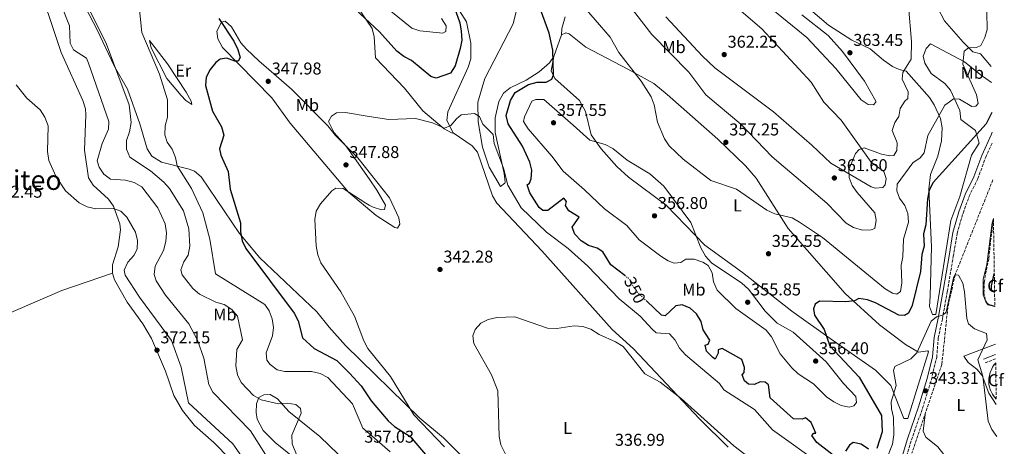
# Model space of a CAD drawing. Units: metres. Extents: x 604731 to 608202, y 4682951 to 4685315.
# Drawn here: x 607615 to 608191, y 4683894 to 4684144 of the extents above; entities that cross this region are included whole.
import ezdxf
from ezdxf.enums import TextEntityAlignment as Align

# ---------------------------------------------------------------- set-up
doc = ezdxf.new("R2010")
doc.units = ezdxf.units.M
doc.header["$MEASUREMENT"] = 0
doc.linetypes.add('DGN Style 3', pattern=[2.435890702152634, 1.739921930109024, -0.6959687720436097])
doc.linetypes.add('DGN Style 5', pattern=[1.217945351076317, 0.5219765790327072, -0.6959687720436097])
for name, color, linetype, lineweight in [('Camino', 7, 'DGN Style 3', 0), ('Cota de curva de nivel directora', 7, 'Continuous', 0), ('Cota de punto acotado terreno', 7, 'Continuous', 0), ('Curva de nivel directora', 30, 'Continuous', 30), ('Curva de nivel directora no vista', 30, 'DGN Style 5', 30), ('Curva de nivel intermedia', 30, 'Continuous', 0), ('Etiqueta de uso rústico', 92, 'Continuous', 0), ('Etiqueta de zona arbolada', 92, 'Continuous', 0), ('Línea de cambio de uso (parcela vista)', 92, 'Continuous', 0), ('Margen derecho', 7, 'Continuous', 0), ('Punto acotado terreno (símbolo)', 7, 'Continuous', 0), ('Texto de Área (paraje) menor', 7, 'Continuous', 0), ('Vaguada', 142, 'DGN Style 3', 13), ('Zona arbolada', 92, 'DGN Style 3', 0)]:
    doc.layers.add(name, color=color, linetype=linetype, lineweight=lineweight)
doc.styles.add('Style-Arial', font='arial.ttf')

# ---------------------------------------------------------------- blocks, each defined once
blk = doc.blocks.new('5PATER')
at = {"layer": 'Punto acotado terreno (símbolo)', "linetype": 'Continuous', "lineweight": 0}
h = blk.add_hatch(color=51, dxfattribs=at)
edge = h.paths.add_edge_path()
edge.add_ellipse((0, 0), major_axis=(-0.1095731443231308, -0.1110710700762829), ratio=0.9994222409660317, start_angle=0, end_angle=360)

msp = doc.modelspace()

# ---------------------------------------------------------------- linework, layer by layer
at = {"layer": 'Camino', "color": 7, "linetype": 'DGN Style 3', "lineweight": 0, "extrusion": (0.006581914604537761, 0.002497955543947409, 0.9999752190020705), "elevation": 16049.99417130771, "flags": 128}
msp.add_lwpolyline([(608170.1440974202, 4683919.801169877), (608163.503912153, 4683917.281162013)], dxfattribs=at)
at = {"layer": 'Camino', "color": 7, "linetype": 'DGN Style 3', "lineweight": 0}
msp.add_polyline3d([(608131.6099999995, 4683881.680000001, 340.7799999999988), (608136.3799999994, 4683897.920000002, 342.1499999999941), (608142.8900000005, 4683916.489999999, 342.3000000000029), (608148.0300000014, 4683933.199999999, 343.2200000000013), (608151.1400000006, 4683946.15, 343.6699999999982), (608152.0599999992, 4683957.390000001, 344.2799999999988), (608154.4599999998, 4683968.63, 344.5899999999966), (608157.379999999, 4683984.820000002, 345.5000000000001), (608160.829999998, 4684005.120000001, 345.9600000000065), (608163.11, 4684018.580000003, 346.570000000007), (608166.5700000002, 4684030.56, 347.1799999999931), (608170.1299999985, 4684040.330000003, 347.7899999999937), (608175.199999998, 4684050.640000001, 348.0899999999966), (608179.7899999989, 4684063.180000001, 348.3999999999941), (608183.6499999991, 4684071.710000001, 349.1199999999955)], dxfattribs=at)
at = {"layer": 'Curva de nivel directora', "color": 30, "linetype": 'Continuous', "lineweight": 30, "elevation": 350, "flags": 128}
for points in [[(607867.3399999996, 4684156.04), (607872.2799999993, 4684141.789999999), (607873.1899999991, 4684136.880000004), (607873.4299999983, 4684131.640000001), (607872.5099999995, 4684126.730000001), (607869.6100000006, 4684116.54), (607866.839999999, 4684112.380000001), (607858.5800000001, 4684109.390000002), (607855.3099999998, 4684110.279999999), (607844.1699999997, 4684119.779999999), (607839.5299999996, 4684122.119999999), (607835.4500000003, 4684125.130000002), (607825.3799999986, 4684136.540000001), (607802.839999999, 4684157.779999999)], [(607968.8300000003, 4683994.03), (607960.5899999992, 4684000.320000002), (607956.0199999983, 4684007.930000001), (607952.5599999982, 4684009.930000001), (607947.6399999985, 4684011.510000002), (607943.2399999996, 4684014.390000002), (607939.6299999999, 4684018.150000002), (607938.0400000006, 4684022.289999999), (607942.0300000005, 4684028.220000002), (607936.1499999998, 4684031.86), (607934.1799999983, 4684034.930000002), (607934.6599999989, 4684037.289999999), (607933.2300000006, 4684039.170000002), (607923.730000001, 4684031.970000002), (607920.85, 4684031.99), (607918.7499999988, 4684033.74), (607913.3599999998, 4684042.300000001), (607911.6799999989, 4684047.010000001), (607913.1399999985, 4684047.949999999), (607913.9599999988, 4684050.58), (607914.4900000008, 4684055.560000002), (607913.2500000002, 4684060.37), (607909.0599999992, 4684069.539999999), (607900.6999999997, 4684082.65), (607899.4300000002, 4684087.500000001), (607902.0000000006, 4684096.32), (607904.6699999993, 4684100.960000001), (607912.5300000005, 4684105.61), (607917.5199999994, 4684106.949999999), (607922.7299999996, 4684107.060000001), (607926.23, 4684108.800000002), (607927.1599999998, 4684111.250000002), (607926.7799999998, 4684125.82), (607924.5599999981, 4684135.670000001), (607919.2400000006, 4684150.170000001)], [(607731.4000000004, 4684144.340000002), (607740.1199999999, 4684130.91), (607742.5000000002, 4684126.2), (607743.989999999, 4684121.41), (607742.7500000006, 4684119.390000002), (607740.739999999, 4684119.390000002), (607736.11, 4684121.070000002), (607732.2299999996, 4684120.560000001), (607729.6399999991, 4684118.510000002), (607726.2999999997, 4684114.439999999), (607723.9999999999, 4684110), (607723.6299999988, 4684105.08), (607727.7799999994, 4684090.030000002), (607733.0399999988, 4684080.949999999), (607734.3799999999, 4684076.130000004), (607731.8999999989, 4684068.03), (607732.6299999999, 4684064.320000002), (607736.9900000006, 4684054.750000001), (607738.0999999993, 4684044.600000001), (607744.1799999989, 4684024.84)], [(608183.3799999986, 4684089.270000001), (608180.0700000006, 4684082.770000001), (608149.0399999995, 4684048.369999999), (608146.82, 4684043.890000002), (608145.7499999994, 4684038.91), (608144.7500000002, 4684023.630000004), (608143.5199999987, 4684018.440000001), (608143.8899999997, 4684011.100000001), (608142.4700000003, 4684006.29), (608141.5899999996, 4683996.29), (608136.8899999991, 4683976.570000002), (608134.75, 4683972.050000002), (608132.2899999992, 4683970.740000002), (608128.9199999984, 4683970.92), (608115.409999999, 4683978.080000003), (608110.61, 4683979.920000002), (608105.6599999992, 4683980.660000001), (608102.9999999994, 4683979.28), (608098.0700000006, 4683978.609999999), (608082.7199999995, 4683979.060000001), (608080.0599999996, 4683977.290000001), (608079.1399999987, 4683974.590000001), (608079.8000000003, 4683970.940000001), (608085.4299999987, 4683962.470000002), (608088.6600000005, 4683952.92), (608105.8899999993, 4683934.699999999), (608118.8600000001, 4683912.210000001), (608119.2699999991, 4683902.630000001), (608116.1599999999, 4683893.030000002)], [(607744.1799999989, 4684024.84), (607744.199999999, 4684019.530000002), (607745.1299999988, 4684014.360000002), (607747.2700000001, 4684009.840000002), (607775.4899999994, 4683972.02), (607777.7999999983, 4683967.560000001), (607780.409999999, 4683957.680000002), (607787.119999999, 4683951.449999999), (607800.3699999992, 4683944.42), (607807.9100000006, 4683937.010000001), (607814.6299999997, 4683929.550000002), (607820.4700000001, 4683920.850000001), (607830.3799999988, 4683909.090000001), (607834.1399999983, 4683905.800000001), (607843.2800000003, 4683899.92), (607863.3599999989, 4683876.380000001)], [(608184.9999999991, 4683984.15), (608183.2899999992, 4683985.520000001), (608183.1699999986, 4683987.970000001), (608184.8299999993, 4683995.090000002)], [(608096.6099999989, 4683884.430000001), (608081.0599999987, 4683896.380000002), (608078.1799999998, 4683900.500000001), (608079.3399999999, 4683901.960000001), (608080.529999999, 4683901.92), (608077.6799999991, 4683908.210000004), (608074.5099999997, 4683910.77), (608072.5000000002, 4683910.060000001), (608067.4100000006, 4683910.190000001), (608053.8099999996, 4683922.480000001), (608052.8599999996, 4683930.190000001), (608050.9599999997, 4683931.660000003), (608047.8499999985, 4683931.920000001), (608044.6599999988, 4683930.420000001), (608041.0999999981, 4683930.62), (608038.8200000006, 4683932.52), (608037.3399999986, 4683936), (608038.5799999991, 4683937.439999999), (608038.749999999, 4683940.360000002), (608037.209999999, 4683944.86), (608025.6500000008, 4683951.350000001), (608023.4499999991, 4683950.530000002), (608023.42, 4683948.710000002), (608021.6499999998, 4683945.130000001), (608020.2199999993, 4683946.050000002), (608016.6399999985, 4683949.810000001), (608015.7600000001, 4683953.310000001), (608017.459999999, 4683953.939999999), (608018.5599999985, 4683956.17), (608014.6699999993, 4683962.25), (608013.3999999998, 4683967.180000001), (608010.6799999997, 4683971.590000001), (608007.0499999997, 4683975.010000001), (608002.3800000004, 4683976.83), (607998.699999999, 4683976.330000003), (607992.4000000004, 4683970.5), (607990.1699999997, 4683970.869999999), (607981.6600000003, 4683978.990000002)], [(608111.2400000005, 4683892.49), (608106.9399999998, 4683895.380000004), (608102.369999999, 4683896.37), (608100.2000000008, 4683894.980000001), (608097.76, 4683891.37)]]:
    msp.add_lwpolyline(points, dxfattribs=at)
at = {"layer": 'Curva de nivel directora no vista', "color": 30, "linetype": 'DGN Style 5', "lineweight": 30, "elevation": 350, "flags": 128}
msp.add_lwpolyline([(607981.6600000003, 4683978.990000002), (607976.8799999993, 4683983.560000001), (607973.7199999986, 4683987.480000001), (607971.440000001, 4683992.040000001), (607968.8300000003, 4683994.03)], dxfattribs=at)
at = {"layer": 'Curva de nivel intermedia', "color": 30, "linetype": 'Continuous', "lineweight": 0, "flags": 128}
for points, elevation in [([(608134.6200000005, 4684151.46), (608136.4199999997, 4684130.74), (608136.3000000012, 4684120.51), (608131.3300000002, 4684112.67), (608130.900000001, 4684108.779999999), (608134.5199999998, 4684101.33), (608134.35, 4684097.449999999), (608132.4299999998, 4684095.849999999), (608129.7200000008, 4684091.640000001), (608128.99, 4684087.050000002), (608126.7400000013, 4684083.5), (608125.0800000007, 4684078.75), (608128.030000001, 4684071.57), (608127.8700000001, 4684067.189999999), (608126.0900000009, 4684064.099999999), (608123.8500000013, 4684063.92), (608118.9800000008, 4684065.050000001), (608108.7400000015, 4684068.600000001), (608105.780000002, 4684067.699999999), (608103.7200000011, 4684065.279999998), (608099.7500000015, 4684056.019999998), (608099.9800000017, 4684051.409999999), (608101.7200000007, 4684046.720000001), (608104.6700000011, 4684042.539999999), (608114.990000001, 4684030.720000001), (608115.8600000005, 4684026.390000001), (608114.990000001, 4684021.470000002), (608112.8400000008, 4684020.680000001), (608107.8400000007, 4684020.57), (608102.520000001, 4684022.03), (608098.1900000013, 4684024.560000001), (608086.8600000013, 4684036.369999998), (608054.8700000013, 4684063.439999999), (608036.7300000006, 4684082.4), (608016.110000001, 4684099.689999999), (608006.1900000013, 4684112.930000001), (607984.5300000003, 4684134.96), (607964.4600000004, 4684160.949999998)], 359.9999999999999), ([(607651.7000000007, 4684157.730000001), (607665.7000000017, 4684129.29), (607678.9400000006, 4684093.88), (607680.1299999999, 4684083.430000001), (607679.2400000002, 4684078.019999999), (607677.49, 4684072.930000001), (607677.5000000012, 4684067.810000001), (607679.360000001, 4684063.15), (607691.5100000014, 4684055.27), (607699.2200000006, 4684048.650000001), (607702.6600000004, 4684044.829999999), (607710.8700000002, 4684031.859999998), (607713.8499999997, 4684021.27), (607714.5000000002, 4684011.17), (607713.500000001, 4684005.869999999), (607710.9400000018, 4684002.000000001), (607709.2000000007, 4683997.279999999), (607710.0700000002, 4683994.449999998), (607716.180000001, 4683986.439999999), (607720.0600000013, 4683983.16), (607729.7500000009, 4683978.439999999), (607734.5699999998, 4683977.060000001), (607738.9700000009, 4683974.159999999), (607742.4100000008, 4683970.33), (607745.3700000002, 4683956.359999998), (607741.9000000014, 4683950.810000001), (607741.4400000009, 4683941.349999999), (607742.3300000004, 4683936.08), (607744.520000001, 4683931.59), (607751.7200000006, 4683923.949999998), (607756.1500000006, 4683921.38), (607766.3899999999, 4683918.98), (607771.4800000016, 4683919.359999999), (607776.4200000014, 4683918.640000001), (607779.1399999994, 4683916.310000001), (607779.5199999993, 4683913.640000001), (607774.1100000002, 4683900.680000001), (607774.3600000006, 4683895.689999999), (607780.2200000013, 4683881.24)], 359.9999999999999), ([(607684.35, 4684157.050000001), (607686.4900000012, 4684136.09), (607696.7000000015, 4684111.679999999), (607701.4500000012, 4684096.67), (607701.5300000017, 4684086.56), (607700.1500000004, 4684081.539999999), (607699.7999999993, 4684076.210000001), (607701.1900000019, 4684072.029999998), (607704.2200000006, 4684067.810000001), (607706.1500000019, 4684062.970000001), (607707.1200000019, 4684058.060000001), (607715.5599999997, 4684044.939999999), (607722.1500000012, 4684030.650000001), (607726.1100000021, 4684015.349999999), (607729.4300000012, 4683994.98), (607758.2600000006, 4683977.050000002), (607760.9100000014, 4683973.48), (607762.7100000008, 4683968.689999999), (607763.4700000008, 4683963.67), (607762.8700000017, 4683958.71), (607759.1600000013, 4683948.759999999), (607759.5599999992, 4683944.529999999), (607761.5000000015, 4683942.009999998), (607765.4900000015, 4683939.009999999), (607769.9500000007, 4683937.929999999), (607785.7100000008, 4683937.849999999), (607790.7600000001, 4683936.859999998), (607795.1200000009, 4683934.409999998), (607809.5900000016, 4683919.119999997), (607815.6800000002, 4683904.75), (607819.2850000015, 4683901.665146783), (607831.6900000008, 4683891.050000001)], 355.0000000000001), ([(608180.5399999999, 4684147.890000001), (608180.5900000012, 4684137.859999999), (608179.2100000001, 4684133.050000002), (608177.0300000008, 4684128.55), (608174.390000001, 4684127.300000001), (608169.6800000013, 4684127.019999999), (608167.2000000003, 4684125.179999999), (608166.4300000014, 4684117.57), (608174.4199999999, 4684099.62), (608175.4800000016, 4684094.57), (608174.1000000003, 4684092.99), (608171.6100000005, 4684092.81), (608164.3900000007, 4684097.099999999), (608161.0400000003, 4684097.219999999), (608158.6300000006, 4684095.579999999), (608155.8500000001, 4684093.63), (608145.9500000004, 4684075.779999999), (608143.76, 4684065.71), (608141.4600000001, 4684062.909999999), (608137.1200000015, 4684059.809999999), (608128.0600000002, 4684047.350000001), (608127.8800000013, 4684043.470000001), (608129.4100000003, 4684039.240000002), (608132.4299999998, 4684034.949999999), (608134.37, 4684030.340000001), (608134.7000000008, 4684025.119999999), (608131.7999999997, 4684015.289999999), (608131.3800000015, 4684005.020000001), (608130.320000002, 4684000.13), (608130.72, 4683989.680000001), (608129.9900000013, 4683984.74), (608127.9200000016, 4683983.16), (608125.4000000004, 4683983.660000001), (608121.0599999995, 4683986.16), (608084.2900000007, 4684016.259999999), (608070.9900000015, 4684025.230000001), (608066.6700000009, 4684027.75), (608056.5700000002, 4684030.139999999), (608051.750000001, 4684032.31), (608034.0199999993, 4684044.489999999), (608019.0700000004, 4684049.55), (608002.9300000002, 4684062.119999998), (607994.8099999998, 4684069.76), (607991.9600000001, 4684073.88), (607987.8600000006, 4684083.739999999), (607985.9699999996, 4684093.88), (607984.1500000001, 4684098.539999999), (607978.4600000016, 4684107.689999999), (607965.4000000015, 4684124.34), (607960.2899999997, 4684133.4), (607942.7700000004, 4684153.519999999)], 355.0000000000001), ([(607639.2400000016, 4684152.320000002), (607644.1800000013, 4684139.88), (607644.6200000017, 4684129.84), (607646.4400000012, 4684125.99), (607654.070000002, 4684120.970000001), (607655.2099999997, 4684118.179999999), (607667.1800000013, 4684083.980000001), (607667.0300000017, 4684079.590000001), (607663.1800000004, 4684071.220000001), (607660.3100000004, 4684061.029999999), (607661.4000000012, 4684057.429999999), (607664.1600000017, 4684053.269999999), (607668.1300000013, 4684050.399999999), (607676.9700000016, 4684049.779999999), (607682.0400000009, 4684048.350000001), (607686.4400000019, 4684045.949999998), (607695.8200000008, 4684033.659999999), (607699.9900000016, 4684024.27), (607700.8299999998, 4684018.979999999), (607700.5100000004, 4684013.999999999), (607699.0500000007, 4684008.720000001), (607694.3099999998, 4683999.59), (607693.6100000002, 4683994.640000001), (607694.8700000008, 4683990.999999999), (607700.270000001, 4683982.480000001), (607713.9500000003, 4683965.71), (607719.0599999999, 4683956.310000001), (607722.6500000019, 4683945.83), (607725.6500000015, 4683930.390000001), (607728.0200000008, 4683925.880000002), (607749.9200000011, 4683903.3), (607763.73, 4683881.390000001)], 365.0000000000001), ([(607862.42, 4684135.680000001), (607849.0400000003, 4684136.999999999), (607844.3100000005, 4684138.640000001), (607827.9600000002, 4684151.939999999)], 355.0000000000001), ([(607861.6100000008, 4684144.199999998), (607864.3300000011, 4684139.9), (607864.2400000016, 4684136.71), (607862.42, 4684135.680000001)], 355.0000000000001), ([(607612.9100000013, 4684105.489999999), (607619.2400000013, 4684097.640000001), (607627.0700000012, 4684090.930000001), (607629.7900000013, 4684086.59), (607631.6800000002, 4684081.56), (607631.1799999994, 4684066.600000001), (607631.9900000007, 4684061.349999999), (607636.1300000002, 4684052.050000001), (607641.8700000002, 4684043.449999999), (607649.7000000001, 4684036.480000001), (607654.3899999994, 4684034.179999998), (607659.5199999993, 4684033.039999999), (607669.9199999995, 4684033.3), (607674.1999999998, 4684031.579999999), (607677.6199999996, 4684028.190000001), (607682.6300000009, 4684019.380000001), (607683.8800000005, 4684014.439999999), (607683.7799999998, 4684009.439999999), (607681.7600000015, 4684005.65), (607678.2000000009, 4684001.779999999), (607676.0300000005, 4683997.26), (607676.6400000007, 4683994.329999999), (607685.0000000002, 4683981.359999998), (607703.6799999997, 4683956.019999999), (607709.4800000022, 4683940.48)], 370.0000000000001), ([(608099.9900000007, 4683917.15), (608095.3799999995, 4683918.039999999), (608090.9200000003, 4683920.3), (608086.7899999997, 4683923.179999999), (608079.0500000014, 4683930.779999998), (608070.2100000014, 4683936.539999999), (608066.4200000005, 4683940.06), (608059.620000001, 4683948.31), (608054.4900000015, 4683958.109999998), (608051.38, 4683962.039999997), (608033.8099999992, 4683974.720000001), (608022.8500000001, 4683985.480000001), (608020.6200000016, 4683990.409999999), (608019.9700000011, 4683995.680000001), (608017.5700000006, 4683999.869999998), (608014.3499999997, 4684001.830000001), (608009.4400000012, 4684003.65), (608004.4400000012, 4684003.609999999), (608001.5399999999, 4684001.689999999), (607997.6300000006, 4684001.24), (607994.060000001, 4684002.689999999), (607989.85, 4684005.390000002), (607977.1200000006, 4684014.84), (607970.0799999997, 4684023.289999999), (607956.8400000008, 4684032.939999999), (607945.2400000001, 4684044.199999998), (607932.6699999995, 4684054.970000001), (607926.1699999997, 4684063.699999998), (607912.24, 4684079.749999999), (607909.5800000001, 4684083.989999999), (607910.0700000018, 4684086.699999998), (607914.3600000012, 4684095.920000001), (607916.8700000013, 4684096.92), (607921.4900000015, 4684096.970000001), (607938.6300000007, 4684081.890000001), (607948.4000000008, 4684073.07), (607957.3200000013, 4684070.649999999), (607961.7100000012, 4684068.249999999), (607970.1500000014, 4684061.480000001), (607983.3900000004, 4684053.409999999), (607991.5399999997, 4684046.310000001), (608007.4299999997, 4684024.980000001), (608013.2000000009, 4684010.3), (608016.0400000018, 4684005.42), (608019.550000001, 4684001.529999999), (608037.2200000001, 4683989.609999998), (608041.1400000006, 4683986.06), (608050.7899999999, 4683973.23), (608057.8700000009, 4683966.170000001), (608067.2800000011, 4683960.939999998), (608086.5800000018, 4683943.499999999), (608096.6800000004, 4683930.859999999), (608103.7999999995, 4683923.34), (608104.2900000013, 4683919.869999999), (608102.7100000009, 4683917.789999999), (608099.9900000007, 4683917.15)], 355.0000000000001), ([(608084.5000000009, 4683882.84), (608055.0800000015, 4683903.76), (608044.6900000002, 4683915.81), (608026.6500000021, 4683927.130000001), (608024.2200000003, 4683930.869999998), (608004.3700000019, 4683947.699999999), (608000.7199999996, 4683951.55), (607998.2400000008, 4683956.159999999), (607994.9900000008, 4683959.960000001), (607987.2300000002, 4683960.63), (607984.7600000004, 4683962.679999999), (607977.7199999996, 4683970.349999998), (607965.4999999999, 4683980.390000001), (607947.1700000013, 4683999.439999999), (607935.7699999998, 4684009.88), (607923.0899999995, 4684019.41), (607908.2600000014, 4684033.539999999), (607900.5000000009, 4684046.779999998), (607897.8400000009, 4684056.859999998), (607892.4500000018, 4684071.269999999), (607891.8399999995, 4684076.45), (607885.8, 4684082.46), (607883.7800000017, 4684086.899999999), (607881.000000001, 4684088.810000001), (607873.1700000013, 4684087.890000001), (607870.4000000019, 4684085.679999999), (607867.0900000016, 4684081.640000001), (607863.4200000013, 4684080.08), (607856.2900000011, 4684083.180000001), (607846.4200000007, 4684085.88), (607830.9100000006, 4684085.16), (607819.2850000015, 4684087.048719511), (607805.49, 4684089.289999999), (607800.2199999995, 4684089.019999999), (607797.3099999991, 4684087.179999999), (607795.5099999999, 4684084.019999999), (607798.9600000011, 4684077.480000001), (607805.7699999993, 4684069.74), (607811.99, 4684061.140000002), (607819.2850000015, 4684050.552675696), (607823.8000000005, 4684044), (607828.9200000013, 4684035.170000001), (607828.3800000004, 4684032.56), (607826.4600000004, 4684032.430000001), (607821.7500000009, 4684033.92), (607819.2850000015, 4684035.219423075), (607817.3299999997, 4684036.25), (607804.1700000013, 4684044.84), (607799.94, 4684045.109999998), (607797.5199999993, 4684043.539999999), (607790.8600000007, 4684035.98), (607788.3300000004, 4684031.59), (607787.5200000014, 4684026.82), (607788.390000001, 4684011.399999999), (607789.3499999996, 4684006.210000002), (607791.12, 4684001.529999999), (607802.8099999999, 4683984.550000001), (607810.6900000012, 4683970.259999999), (607816.1500000019, 4683955.810000001), (607818.53, 4683951.409999999), (607819.2850000015, 4683950.48129323), (607831.8300000015, 4683935.05), (607845.4900000007, 4683912.679999998), (607863.3299999997, 4683893.9)], 345.0000000000001), ([(608186.2999999999, 4683899.899999999), (608183.4400000012, 4683903.960000001), (608181.310000001, 4683908.829999999), (608178.1500000005, 4683935.180000001), (608175.1399999997, 4683944.78), (608180.6600000006, 4683956.390000001), (608180.2200000002, 4683960.16), (608173.3400000003, 4683962.890000001), (608169.7500000007, 4683965.849999999), (608168.7699999994, 4683968.909999998), (608167.4999999999, 4683984.460000001), (608166.3900000012, 4683989.62), (608163.89, 4683994.189999999), (608161.6900000006, 4683994.359999998), (608160.990000001, 4683992.710000001), (608156.6700000004, 4683972.59), (608154.7100000002, 4683970.869999999), (608151.1200000005, 4683969.970000001), (608148.0000000001, 4683967.279999999), (608139.5900000014, 4683948.929999999), (608136.0300000008, 4683945.399999999), (608126.6200000006, 4683940.83), (608125.9700000002, 4683938.62), (608127.5100000004, 4683929.829999999), (608124.6100000012, 4683920.309999999), (608124.8100000002, 4683916.06), (608125.9900000005, 4683911.02), (608126.0599999996, 4683900.880000001), (608125.2200000014, 4683895.55), (608121.6400000006, 4683886.06)], 345.0000000000001), ([(607905.6700000007, 4683876.289999999), (607896.2500000016, 4683895.019999998), (607895.4400000003, 4683899.949999999), (607894.5599999997, 4683926.55), (607890.78, 4683936.009999999), (607880.4900000015, 4683954.319999999), (607880.0100000009, 4683958.800000001), (607881.39, 4683962.519999999), (607884.66, 4683966.140000001), (607888.9100000013, 4683968.24), (607893.9699999996, 4683969.49), (607904.4100000003, 4683969.949999998), (607923.6500000005, 4683963.27), (607929.0100000005, 4683963.130000001), (607939.1700000018, 4683964.669999998), (607944.2200000009, 4683964.219999999), (607948.9800000018, 4683962.710000001), (607953.7300000016, 4683959.609999998), (607963.3899999998, 4683955.199999998), (607967.8700000015, 4683952.640000001), (607980.440000002, 4683936.560000001), (607989.5000000012, 4683931.710000001), (608001.6900000019, 4683922.189999999), (608032.4900000005, 4683894.449999998), (608057.0000000015, 4683875.720000001)], 340.0000000000001), ([(607709.4800000022, 4683940.48), (607713.7200000001, 4683919.569999999), (607739.5900000001, 4683895.74), (607748.8300000003, 4683882.66)], 370.0000000000001)]:
    msp.add_lwpolyline(points, dxfattribs=dict(at, elevation=elevation))
at = {"layer": 'Línea de cambio de uso (parcela vista)', "color": 92, "linetype": 'Continuous', "lineweight": 0, "extrusion": (-0.02336330335950713, -0.0639175089674026, 0.9976816667171617), "elevation": -313251.5388502931, "flags": 128}
msp.add_lwpolyline([(-1037114.470329695, 4597495.604273122), (-1037114.470329695, 4597482.232459483)], dxfattribs=at)
at = {"layer": 'Línea de cambio de uso (parcela vista)', "color": 92, "linetype": 'Continuous', "lineweight": 0, "extrusion": (-0.0005513375968936741, 0.04594480003324868, 0.9989438279386681), "elevation": 215241.6460262625, "flags": 128}
msp.add_lwpolyline([(-663829.4998397807, -4671415.504090982), (-663829.4998397806, -4671410.49844417)], dxfattribs=at)
at = {"layer": 'Línea de cambio de uso (parcela vista)', "color": 92, "linetype": 'Continuous', "lineweight": 0}
for points in [[(608181.7599999999, 4684194.289999999, 357.8099999999977), (608174.3899999997, 4684200.890000001, 358.8099999999977), (608166.9199999999, 4684208.710000001, 360.4900000000052), (608139.1900000004, 4684234.140000001, 363.0800000000018), (608103.0899999999, 4684262.84, 364.6300000000047), (608071.9800000006, 4684288.859999999, 364.1399999999995), (608069.3099999996, 4684290.220000001, 363.8399999999965), (608068.4299999997, 4684285.33, 363.5299999999988), (608069.0899999999, 4684279.779999999, 363.5299999999988), (608072.7100000001, 4684274.369999999, 363.6900000000023), (608083.9199999999, 4684266.369999999, 363.8399999999965), (608106.8499999996, 4684252.09, 364.1399999999995), (608114.4699999997, 4684244.07, 364.1399999999995), (608125.4800000006, 4684224.480000001, 364.0500000000029), (608132.2699999996, 4684211.119999999, 363.2599999999948), (608138.7599999999, 4684190.9, 362.6199999999953), (608151.5899999999, 4684150.66, 358.7299999999959), (608155.7000000002, 4684142.960000001, 357.7400000000052), (608166.5999999996, 4684130.350000001, 355.929999999993), (608172.2699999996, 4684124.789999999, 354.6999999999971), (608176.7999999998, 4684123.529999999, 353.320000000007), (608182.9699999997, 4684116.119999999, 351.8800000000047)], [(607612.8099999996, 4684181.51, 367.5899999999965), (607617.6100000005, 4684175.810000001, 367.9499999999971), (607620.2400000002, 4684171.57, 367.6699999999983), (607626.5800000001, 4684157.99, 367.0299999999988), (607631.7199999997, 4684147.100000001, 367.8000000000029), (607639.2000000002, 4684124.380000001, 367.0399999999936), (607651.9900000002, 4684096.369999999, 367.8699999999953), (607653.4100000003, 4684091.529999999, 367.9199999999983), (607653.7100000001, 4684087.850000001, 367.9499999999971), (607652.8799999999, 4684067.32, 367.1900000000023), (607655.1900000004, 4684051.050000001, 367.4900000000052), (607657.9400000004, 4684046.9, 367.8399999999965), (607666.9900000002, 4684038.609999999, 369.1699999999983), (607669.9500000002, 4684034.619999999, 369.6699999999983), (607673.5999999996, 4684024.289999999, 370.6100000000006), (607673.8600000005, 4684020.699999999, 370.8500000000058), (607672.5499999998, 4684010.800000001, 371.4400000000023), (607669.29, 4684000.350000001, 371.6100000000006)], [(607793.2999999998, 4684179.470000001, 350.6300000000047), (607821.0300000003, 4684138.380000001, 349.0500000000029), (607822.2599999999, 4684133.58, 348.3899999999995), (607823.0099999999, 4684121.350000001, 347.2299999999959), (607839.9199999999, 4684103.57, 346.0099999999948), (607850.6500000004, 4684090.33, 345.5500000000029), (607863.0999999996, 4684079.779999999, 344.9400000000023), (607867.79, 4684077.210000001, 344.3399999999965), (607868.4400000004, 4684077.439999999, 344.3300000000018)], [(607927.2800000003, 4684122.130000001, 350.1199999999953), (607924.8600000005, 4684118.279999999, 349.5099999999948), (607918.79, 4684113.140000001, 349.5099999999948), (607911.2100000001, 4684108.279999999, 348.6000000000058), (607901.7599999999, 4684103.710000001, 347.8399999999965), (607897.8700000001, 4684100.609999999, 347.429999999993), (607895.0800000001, 4684095.77, 346.8699999999953), (607892.9600000001, 4684086.130000001, 346.0099999999948), (607893.0199999996, 4684077.560000001, 345.5500000000029), (607898.3200000003, 4684053.619999999, 345.25), (607898.7800000003, 4684048.619999999, 345.25), (607898.5999999996, 4684048.039999999, 345.25), (607896.0899999999, 4684046.050000001, 344.7899999999936), (607889.5700000003, 4684057.27, 344.4799999999959), (607885.6200000001, 4684069, 344.6399999999995), (607883.0300000003, 4684083.92, 345.070000000007), (607882.8899999997, 4684095.42, 345.8000000000029), (607887.0300000003, 4684109.25, 346.4100000000035), (607903.5199999996, 4684141.07, 348.1499999999942), (607907.3399999999, 4684157.279999999, 349.1999999999971), (607908.1200000001, 4684169.59, 349.820000000007), (607906.4299999997, 4684173.609999999, 350.1199999999953), (607902.0199999996, 4684179.720000001, 350.2799999999988)], [(607868.4400000004, 4684077.439999999, 344.3300000000018), (607864.7199999997, 4684084.710000001, 345.0899999999965), (607865.2800000003, 4684089.689999999, 345.3699999999953), (607877.2999999998, 4684115.890000001, 346.7700000000041), (607878.6900000004, 4684120.699999999, 347.0899999999965), (607878.8700000001, 4684129.869999999, 347.8399999999965), (607876.3399999999, 4684142.289999999, 348.4400000000023), (607860.1699999999, 4684167.550000001, 350.8800000000047)], [(607873.0999999996, 4683888.810000001, 342.5), (607862.8899999997, 4683899.100000001, 344.179999999993), (607848.9000000004, 4683910.680000001, 344.179999999993), (607805.4199999999, 4683953.180000001, 346.4600000000065), (607795.9299999997, 4683963.890000001, 346.9199999999983), (607788.7699999996, 4683972.850000001, 348.1399999999995), (607755.5, 4684004.279999999, 348.8800000000047), (607743.4600000001, 4684018.619999999, 349.8999999999942), (607721.0899999999, 4684051.76, 352.25), (607717.2300000006, 4684055.029999999, 352.5), (607714.1600000003, 4684056.26, 352.8600000000006), (607697.9400000004, 4684060.279999999, 356.3699999999953), (607692.1799999997, 4684063.720000001, 357.429999999993), (607689.6399999997, 4684068.060000001, 357.4199999999983), (607685.2599999999, 4684082.74, 358.6499999999942), (607677.9900000002, 4684103, 359.2599999999948), (607670.5300000003, 4684116.27, 360.179999999993), (607660.1100000005, 4684138.100000001, 359.8699999999953), (607649.0199999996, 4684159.359999999, 360.1300000000047)], [(608114.1200000001, 4684093.810000001, 361.8600000000006), (608111.1299999999, 4684094.039999999, 361.8600000000006), (608106.9199999999, 4684096.689999999, 362.5599999999977), (608092.1900000004, 4684115.060000001, 363.9900000000052), (608075.25, 4684133.210000001, 364.8999999999942), (608043.8600000005, 4684158.890000001, 365.0599999999977)], [(608034.1299999999, 4684150.949999999, 363.9900000000052), (608048.9800000006, 4684138.26, 363.9900000000052), (608077.7999999998, 4684106.99, 363.6900000000023), (608085.0800000001, 4684095.439999999, 362.3099999999977), (608095.3099999996, 4684084.779999999, 362.0099999999948), (608112.9299999997, 4684060.33, 358.5), (608120.29, 4684054.75, 357.4400000000023), (608121.6100000005, 4684050.710000001, 356.8300000000018), (608121.0499999998, 4684046.960000001, 356.9799999999959), (608119.6399999997, 4684045.4, 357.2899999999936), (608115.1799999997, 4684045.17, 357.8999999999942), (608112.9199999999, 4684045.810000001, 358.6600000000035), (608089.2400000002, 4684059.76, 361.3800000000047), (608078.1600000003, 4684070.130000001, 362.0099999999948), (608055.7800000003, 4684089.699999999, 361.6900000000023), (608021.5, 4684115.33, 361.7100000000065), (608014.1699999999, 4684122.140000001, 361.7100000000065), (607992.7999999998, 4684145.15, 361.0299999999988)], [(608183.1100000005, 4684106.869999999, 350.929999999993), (608176.6600000003, 4684111.600000001, 353.0200000000041), (608167.4299999997, 4684118.869999999, 355.1399999999995), (608147.6200000001, 4684129.470000001, 358.179999999993), (608144.9699999997, 4684126.77, 358.3500000000058), (608143.3399999999, 4684122.220000001, 358.3500000000058), (608144.29, 4684118.17, 358.1999999999971), (608147.9500000002, 4684112.02, 357.5899999999965), (608155.9000000004, 4684106.27, 355.6499999999942), (608159.2100000001, 4684102.32, 354.7400000000052), (608164.5999999996, 4684090.41, 353.2100000000065), (608165.3300000001, 4684085.230000001, 352.2100000000065), (608173.8799999999, 4684078.800000001, 350.8500000000058), (608176.0800000001, 4684071.34, 349.0599999999977), (608171.5800000001, 4684064.41, 348.75), (608164.6100000005, 4684040.220000001, 347.2299999999959), (608159.3600000005, 4684026.17, 347.2299999999959), (608150.5700000003, 4683971.34, 344.7899999999936), (608148.7100000001, 4683971.24, 345.0899999999965), (608146.9600000001, 4683975.960000001, 345.2100000000065), (608147.4299999997, 4683981.980000001, 346.3099999999977), (608148.1100000005, 4684010.83, 348.1300000000047), (608146.5099999999, 4684044.52, 350.1199999999953), (608147.5599999996, 4684053.140000001, 350.429999999993), (608151.8700000001, 4684063.789999999, 351.4900000000052), (608154.0199999996, 4684072.84, 351.9499999999971), (608154.3899999997, 4684080.310000001, 353.1699999999983), (608153.3700000001, 4684085.84, 354.8500000000058), (608149.6100000005, 4684093.850000001, 355.4600000000065), (608146.9900000002, 4684098.029999999, 356.4799999999959), (608133.3499999996, 4684113.52, 359.4199999999983), (608129.2000000002, 4684114.430000001, 359.8800000000047), (608125.3899999997, 4684116.100000001, 360.3300000000018), (608119.9800000006, 4684119.92, 361.8600000000006), (608112.2000000002, 4684126.609999999, 362.3099999999977), (608101.5099999999, 4684131.66, 363.2299999999959), (608087.8300000001, 4684140.4, 364.4100000000035), (608077.4000000004, 4684149.34, 364.6600000000035)], [(607835.8499999996, 4684021.779999999, 343.1100000000006), (607834.3399999999, 4684022.08, 343.1100000000006), (607823.4299999997, 4684029.210000001, 343.5800000000018), (607807.2300000006, 4684042.689999999, 344.3300000000018), (607773.1600000003, 4684083.07, 347.2200000000012), (607762.4600000001, 4684097.800000001, 347.8500000000058), (607733.6799999997, 4684127.27, 350.1199999999953), (607730.8099999996, 4684132.350000001, 350.4199999999983), (607730.2199999997, 4684136.789999999, 350.4199999999983), (607732.9299999997, 4684142.140000001, 349.820000000007), (607735.1399999997, 4684142.619999999, 348.75), (607738.9100000003, 4684139.390000001, 348.6000000000058), (607744.3399999999, 4684130.050000001, 348.6000000000058), (607747.7100000001, 4684126.34, 348.5800000000018), (607754.9100000003, 4684119.41, 348.320000000007), (607774.0199999996, 4684102.859999999, 346.0099999999948), (607795.2100000001, 4684081.57, 344.9400000000023), (607799.5999999996, 4684075.84, 345.0899999999965), (607812.6500000004, 4684062.869999999, 344.6399999999995), (607831.2400000002, 4684039.430000001, 343.570000000007), (607836.6900000004, 4684027.74, 343.1499999999942), (607837.2199999997, 4684024.09, 343.1100000000006), (607835.8499999996, 4684021.779999999, 343.1100000000006)], [(607933.9400000004, 4684145.189999999, 352.1000000000058), (607932.0499999998, 4684138.390000001, 351.3399999999965), (607931.8600000005, 4684134.66, 351.0399999999936)], [(608072.3499999996, 4684146.470000001, 365.0599999999977), (608087.6600000003, 4684134.359999999, 364.1199999999953), (608096.1600000003, 4684124.949999999, 363.6900000000023), (608108.9400000004, 4684107.539999999, 362.4900000000052), (608115.4800000006, 4684095.859999999, 361.8600000000006), (608115.5300000003, 4684095.380000001, 361.8600000000006), (608114.1200000001, 4684093.810000001, 361.8600000000006)], [(607715.6100000005, 4684093.960000001, 351.8000000000029), (607712.0999999996, 4684096.310000001, 352.5099999999948), (607709.3799999999, 4684099.230000001, 353.0200000000041), (607701.1399999997, 4684109.230000001, 353.9100000000035), (607691.9600000001, 4684127.039999999, 353.929999999993), (607691, 4684131.460000001, 353.7799999999988), (607701.3700000001, 4684117.82, 352.5599999999977), (607712.2599999999, 4684101.24, 351.8000000000029), (607715.25, 4684095.99, 351.7100000000065), (607715.6100000005, 4684093.960000001, 351.8000000000029)], [(607931.8600000005, 4684134.66, 351.0399999999936), (607934.4100000003, 4684135.9, 351.3399999999965), (607936.2999999998, 4684135.25, 351.3399999999965), (607946, 4684127.550000001, 352.1000000000058)], [(607946, 4684127.550000001, 352.1000000000058), (607970.5, 4684114.619999999, 355), (607985.7800000003, 4684106.220000001, 355.7599999999948), (607993.5099999999, 4684099.84, 356.6600000000035), (608023.2199999997, 4684073.699999999, 357.1300000000047), (608039.29, 4684058.130000001, 356.2599999999948), (608045.5999999996, 4684050.980000001, 356.070000000007), (608064.2599999999, 4684021.42, 354.1600000000035), (608097.5700000003, 4683983.430000001, 349.929999999993), (608117.7199999997, 4683965.210000001, 347.9900000000052), (608132.8300000001, 4683953.680000001, 345.25), (608140.5099999999, 4683949.220000001, 344.3300000000018), (608146, 4683950.039999999, 344.070000000007), (608146.4500000002, 4683949.52, 344.0299999999988), (608134.2599999999, 4683910.539999999, 342.3500000000058), (608132.0300000003, 4683910.430000001, 342.5), (608124.3499999996, 4683929.779999999, 344.7899999999936), (608115.3399999999, 4683938.640000001, 346.3099999999977), (608088.8700000001, 4683957.16, 350.25), (608066.54, 4683973.289999999, 351.2299999999959), (608037.6100000005, 4683995.789999999, 353.7799999999988), (608015.54, 4684011.84, 354.6999999999971), (607993.0499999998, 4684035.210000001, 355.570000000007), (607970.9900000002, 4684051.600000001, 355.9600000000065), (607964.0499999998, 4684057.680000001, 355.9100000000035), (607954.9600000001, 4684068.02, 355.3000000000029), (607949.1799999997, 4684076.16, 354.7299999999959), (607945.8399999999, 4684089.82, 353.0800000000018), (607942.2199999997, 4684096.4, 352.1999999999971), (607927.9299999997, 4684109.130000001, 350.2799999999988), (607925.8099999996, 4684113.680000001, 350.2799999999988), (607927.2800000003, 4684122.130000001, 350.1199999999953)], [(607868.4400000004, 4684077.439999999, 345.0899999999965), (607879.6200000001, 4684069.810000001, 344.6300000000047), (607882.7400000002, 4684066.029999999, 344.5), (607891.4699999997, 4684040.57, 343.6399999999995), (607893.9699999997, 4684036.27, 343.570000000007), (607920.3399999999, 4684008.529999999, 342.9600000000065), (607961.4000000004, 4683962.550000001, 340.820000000007), (607973.8899999997, 4683951.26, 340.5200000000041), (608012.4600000001, 4683910.359999999, 340.2100000000065), (608029.3099999996, 4683893.699999999, 339.3000000000029)], [(608184.3399999999, 4684027.279999999, 347.7400000000052), (608183.6399999997, 4684024.779999999, 347.7400000000052), (608180.4000000004, 4684000.41, 346.3699999999953), (608178.2300000006, 4683991.730000001, 346.070000000007), (608178.2999999998, 4683982.789999999, 346.070000000007), (608180.0099999999, 4683978.17, 346.070000000007), (608181.2000000002, 4683976.980000001, 346.070000000007), (608185.1299999999, 4683975.930000001, 346.1499999999942)], [(607539.29, 4683945.180000001, 370.1499999999942), (607540.8899999997, 4683943.02, 370.1499999999942), (607545.7999999998, 4683943.92, 370), (607579.4000000004, 4683959.369999999, 370.0200000000041), (607639.7100000001, 4683985.26, 371.820000000007), (607669.3499999996, 4683995.350000001, 372.1300000000047)], [(607669.3499999996, 4683995.350000001, 371.8399999999965), (607670.4900000002, 4683991.470000001, 372.0599999999977), (607677.9299999997, 4683978.449999999, 372.2200000000012), (607687.0499999998, 4683965.859999999, 372.2200000000012), (607691.9900000002, 4683957.16, 372.2200000000012), (607700.2300000006, 4683938.230000001, 372.0899999999965), (607705.1799999997, 4683923.930000001, 371.7599999999948), (607710.1100000005, 4683915.24, 371.6000000000058), (607717.2400000002, 4683906.439999999, 371.9700000000012), (607728.5499999998, 4683896.42, 372.6699999999983), (607737.9699999997, 4683886.84, 372.0599999999977)], [(608185.4699999997, 4683953.970000001, 345.9799999999959), (608167.0800000001, 4683946.83, 344.0899999999965), (608169.4900000002, 4683943.230000001, 343.7799999999988), (608174.5300000003, 4683939.390000001, 343.929999999993), (608177.7400000002, 4683935.600000001, 344.570000000007), (608181.5800000001, 4683925.210000001, 344.8500000000058), (608186.0099999999, 4683918.640000001, 345.3699999999953)], [(607778.4400000004, 4683885.220000001, 360.25), (607764.3099999996, 4683896.359999999, 361.5500000000029), (607757.3600000005, 4683903.51, 361.9700000000012), (607753.9400000004, 4683910, 362.1600000000035), (607753.3600000005, 4683914.060000001, 362.0099999999948), (607753.3899999997, 4683919, 361.2200000000012), (607754.79, 4683922.699999999, 360.3300000000018), (607757.6900000004, 4683924.34, 359.8699999999953), (607761.4000000004, 4683924.529999999, 359.4199999999983), (607765.7100000001, 4683922.029999999, 359.4900000000052), (607772.3300000001, 4683914.65, 360.3300000000018)], [(607772.3300000001, 4683914.65, 360.3300000000018), (607790.5800000001, 4683899.92, 357.5899999999965), (607801.1600000003, 4683889.65, 355.9100000000035)], [(608163.8145000003, 4683885.938300001, 342.9811000000045), (608158.9600000001, 4683886.08, 342.5599999999977), (608155.29, 4683889.4, 342.2100000000065), (608151.8600000005, 4683893.92, 341.9499999999971), (608144.8799999999, 4683899.52, 342.2599999999948), (608143.2000000002, 4683903.16, 342.2599999999948), (608144.3200000003, 4683912.859999999, 341.9900000000052)]]:
    msp.add_polyline3d(points, dxfattribs=at)
at = {"layer": 'Margen derecho', "color": 7, "linetype": 'Continuous', "lineweight": 0, "elevation": 346.8099999999978, "flags": 128}
msp.add_lwpolyline([(608185.5599999981, 4683947.970000001), (608178.4299999999, 4683945.11)], dxfattribs=at)
at = {"layer": 'Margen derecho', "color": 7, "linetype": 'Continuous', "lineweight": 0}
msp.add_polyline3d([(608129.2199999979, 4683882.399999999, 340.7799999999988), (608133.9899999978, 4683898.680000001, 342.1499999999941), (608140.5100000022, 4683917.27, 342.3000000000029), (608145.6099999985, 4683933.860000002, 343.2200000000013), (608148.6599999996, 4683946.550000003, 343.6699999999982), (608149.5799999982, 4683957.760000002, 344.2799999999988), (608152.0100000022, 4683969.109999999, 344.5899999999966), (608154.9099999992, 4683985.25, 345.5000000000001), (608158.359999998, 4684005.539999999, 345.9600000000065), (608160.6700000013, 4684019.13, 346.570000000007), (608164.1900000018, 4684031.34, 347.1799999999931), (608167.8299999986, 4684041.309999999, 347.7899999999937), (608172.8999999978, 4684051.620000001, 348.0899999999966), (608177.48, 4684064.13, 348.3999999999941), (608183.1700000007, 4684076.690000001, 349.4600000000065), (608183.5599999975, 4684077.880000001, 349.5099999999949)], dxfattribs=at)
at = {"layer": 'Vaguada', "color": 142, "linetype": 'DGN Style 3', "lineweight": 13}
msp.add_polyline3d([(608183.9900000002, 4684049.880000001, 346.9400000000023), (608161.9000000004, 4683994.380000001, 344.6999999999971), (608157.6699999999, 4683975.41, 344.0200000000041), (608154.1399999997, 4683942.02, 342.8099999999977), (608136.7000000002, 4683890.230000001, 340.2799999999988)], dxfattribs=at)
at = {"layer": 'Zona arbolada', "color": 92, "linetype": 'DGN Style 3', "lineweight": 0}
for points in [[(608185.1299999999, 4683975.939999999, 346.8800000000047), (608184.8600000005, 4683976.07, 346.8800000000047), (608183.1399999997, 4683976.74, 346.9100000000035), (608181.6200000001, 4683977.17, 346.929999999993), (608180.7000000002, 4683977.939999999, 346.9400000000023), (608179.5800000001, 4683979.91, 346.9700000000012), (608178.7999999998, 4683984, 347.0299999999988), (608178.9100000003, 4683990.02, 347.1000000000058), (608180.2100000001, 4683997.220000001, 347.1999999999971), (608181.6299999999, 4684004.060000001, 347.2899999999936), (608182.6900000004, 4684014.210000001, 347.4199999999983), (608184.3399999999, 4684027.24, 347.5899999999965)], [(608185.9600000001, 4683921.800000001, 347.3699999999953), (608184.9199999999, 4683922.92, 347.4400000000023), (608183.75, 4683924.75, 347.5399999999936), (608182.4500000002, 4683927.34, 347.679999999993), (608181.6299999999, 4683930.52, 347.8300000000018), (608181.6900000004, 4683933.880000001, 347.9900000000052), (608182.5099999999, 4683937.359999999, 348.1600000000035), (608183.75, 4683940.539999999, 348.320000000007), (608185.6399999997, 4683943.100000001, 348.4600000000065)]]:
    msp.add_polyline3d(points, close=True, dxfattribs=at)
for points in [[(608185.1299999999, 4683975.939999999, 346.8800000000047), (608184.8600000005, 4683976.07, 346.8800000000047), (608183.1399999997, 4683976.74, 346.9100000000035), (608181.6200000001, 4683977.17, 346.929999999993), (608180.7000000002, 4683977.939999999, 346.9400000000023), (608179.5800000001, 4683979.91, 346.9700000000012), (608178.7999999998, 4683984, 347.0299999999988), (608178.9100000003, 4683990.02, 347.1000000000058), (608180.2100000001, 4683997.220000001, 347.1999999999971), (608181.6299999999, 4684004.060000001, 347.2899999999936), (608182.6900000004, 4684014.210000001, 347.4199999999983), (608184.3399999999, 4684027.24, 347.5899999999965)], [(608185.6399999997, 4683943.100000001, 348.4600000000065), (608183.75, 4683940.539999999, 348.320000000007), (608182.5099999999, 4683937.359999999, 348.1600000000035), (608181.6900000004, 4683933.880000001, 347.9900000000052), (608181.6299999999, 4683930.52, 347.8300000000018), (608182.4500000002, 4683927.34, 347.679999999993), (608183.75, 4683924.75, 347.5399999999936), (608184.9199999999, 4683922.92, 347.4400000000023), (608185.9600000001, 4683921.800000001, 347.3699999999953)]]:
    msp.add_polyline3d(points, dxfattribs=at)

# ---------------------------------------------------------------- block references
at = {"layer": 'Punto acotado terreno (símbolo)', "color": 7, "linetype": 'Continuous', "lineweight": 0, "xscale": 10, "yscale": 10, "zscale": 10}
for p in [(608026.9200000004, 4684123.160000001, 362.250000000001), (608100.4299999988, 4684124.230000001, 363.4499999999971), (607760.3399999993, 4684107.520000001, 347.9799999999959), (607927.1199999995, 4684083.31, 357.5500000000034), (608027.8799999993, 4684071.890000002, 357.25), (607805.8000000007, 4684058.690000001, 347.8800000000051), (608091.3099999992, 4684051.030000002, 361.6000000000058), (607986.1700000007, 4684028.91, 356.8000000000029), (608052.7899999982, 4684006.770000001, 352.5500000000029), (607860.7600000015, 4683997.590000001, 342.2799999999988), (608040.6499999989, 4683978.41, 355.8500000000063), (607695.2899999989, 4683950.390000001, 372.1499999999942), (608080.3900000004, 4683944.04, 356.3999999999946), (608144.5799999981, 4683926.640000002, 343.3099999999977)]:
    msp.add_blockref('5PATER', p, dxfattribs=at)

# ---------------------------------------------------------------- texts
at = {"layer": 'Cota de curva de nivel directora', "color": 7, "linetype": 'Continuous', "lineweight": 0, "style": 'Style-Arial'}
msp.add_text('350', height=7.000000000000002, rotation=296.56002, dxfattribs=at).set_placement((607974.6968152751, 4683985.520629677, 350), align=Align.MIDDLE_CENTER)
at = {"layer": 'Cota de punto acotado terreno', "color": 7, "linetype": 'Continuous', "lineweight": 0, "style": 'Style-Arial'}
for s, p in [('362.25', (608028.9100000003, 4684127.160000001, 362.25)), ('363.45', (608102.4099999998, 4684128.23, 363.4499999999971)), ('347.98', (607762.3299999991, 4684111.52, 347.9799999999959)), ('357.55', (607929.1000000006, 4684087.309999998, 357.5500000000029)), ('357.25', (608029.8700000013, 4684075.890000001, 357.25)), ('347.88', (607807.7899999982, 4684062.690000001, 347.8800000000047)), ('361.60', (608093.29, 4684055.030000002, 361.6000000000058)), ('372.45', (607599.170000002, 4684039.510000001, 372.4499999999971)), ('356.80', (607988.1600000006, 4684032.909999999, 356.8000000000029)), ('352.55', (608054.769999999, 4684010.769999999, 352.5500000000029)), ('342.28', (607862.7399999979, 4684001.590000001, 342.2799999999988)), ('355.85', (608042.640000001, 4683982.410000001, 355.8500000000058)), ('372.15', (607697.2699999998, 4683954.390000001, 372.1499999999942)), ('356.40', (608082.3700000013, 4683948.039999999, 356.3999999999942)), ('343.31', (608146.6599999995, 4683930.640000002, 343.3099999999977)), ('357.03', (607816.4499999996, 4683896.340000001, 357.0299999999988)), ('336.99', (607963.0100000026, 4683894.519999999, 336.9900000000052))]:
    msp.add_text(s, height=7.000000000000002, dxfattribs=at).set_placement(p)
at = {"layer": 'Etiqueta de uso rústico', "color": 92, "linetype": 'Continuous', "lineweight": 0, "style": 'Style-Arial'}
for s, p in [('Mb', (607997.5602462407, 4684127.540009998, 360.429999999993)), ('Er', (607710.605456608, 4684113.830010002, 351.929999999993)), ('Mb', (608171.920246245, 4684112.490009996, 354.5399999999936)), ('Mb', (607783.2102462434, 4684093.640009999, 345.6999999999971)), ('L', (608034.7014203782, 4684034.970009997, 354.9700000000012)), ('Mb', (608009.1802462437, 4683985.820009999, 351.8600000000006)), ('Mb', (607734.9902462417, 4683971.260010001, 361.0500000000029)), ('L', (608165.2814203795, 4683918.380009999, 343.4100000000035)), ('L', (607935.3614203776, 4683904.990009999, 338.5500000000029))]:
    msp.add_text(s, height=7.000000000000002, dxfattribs=at).set_placement(p, align=Align.MIDDLE_CENTER)
at = {"layer": 'Etiqueta de zona arbolada', "color": 92, "linetype": 'Continuous', "lineweight": 0, "style": 'Style-Arial'}
for p in [(608185.3394962416, 4683987.970009997, 350), (608185.7894962454, 4683932.880009998, 347.6199999999953)]:
    msp.add_text('Cf', height=7.000000000000002, dxfattribs=at).set_placement(p, align=Align.MIDDLE_CENTER)
at = {"layer": 'Texto de Área (paraje) menor', "color": 7, "linetype": 'Continuous', "lineweight": 0, "style": 'Style-Arial'}
msp.add_text('Corraliza de Tomillar Y Piteo', height=11.5, dxfattribs=at).set_placement((607536.3746391222, 4684049.800010001, 371.1699999999983), align=Align.MIDDLE_CENTER)

doc.saveas('drawing.dxf')
